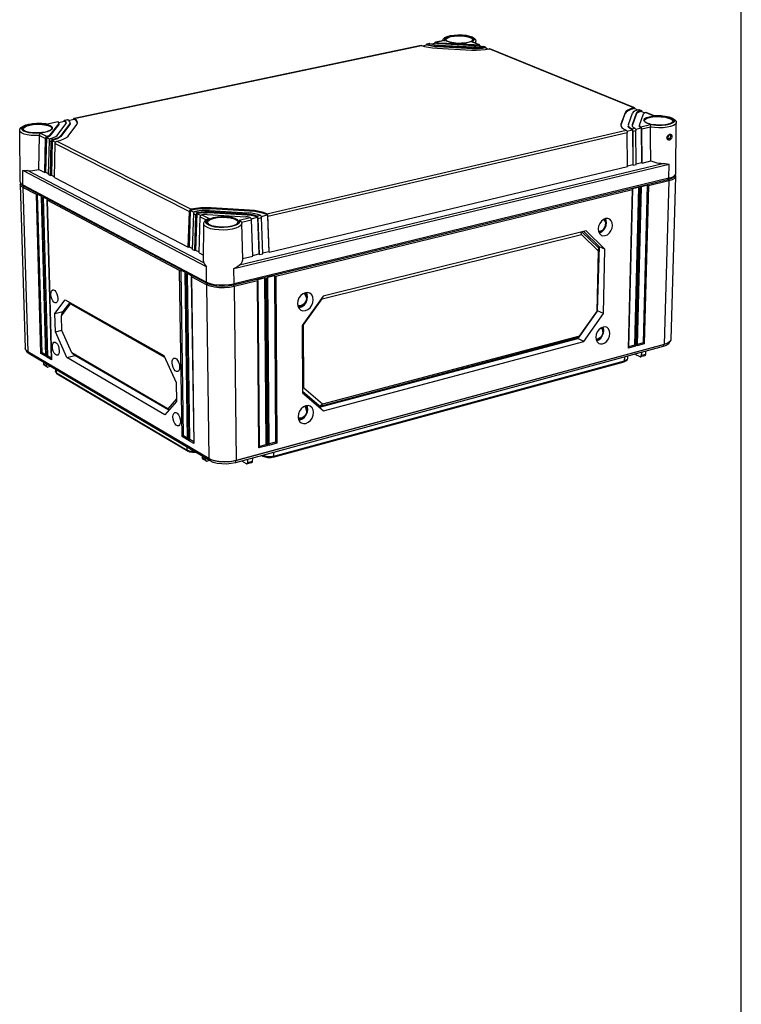
# Model space of a CAD drawing. Units: millimetres. Extents: x 12 to 202, y 7 to 290.
# Drawn here: x 134 to 202, y 148 to 240 of the extents above; entities that cross this region are included whole.
import ezdxf

# ---------------------------------------------------------------- set-up
doc = ezdxf.new("R2010")
doc.units = ezdxf.units.MM
doc.header["$LTSCALE"] = 19.36
doc.layers.get('0').update_dxf_attribs({"linetype": 'CONTINUOUS'})
doc.layers.add('EDGEFEAT', color=7, linetype='CONTINUOUS')

msp = doc.modelspace()

# ---------------------------------------------------------------- linework, layer by layer
at = {"color": 7, "linetype": 'CONTINUOUS'}
for p, q in [((202, 7), (202, 290)), ((139.095, 231.166), (171.837, 238.063)), ((171.934, 238.031), (172.328, 238.114)), ((172.745, 238.202), (173.13, 238.283)), ((173.31, 237.796), (176.555, 237.626)), ((173.411, 237.991), (173.411, 237.912)), ((176.652, 237.822), (173.411, 237.991)), ((176.651, 237.742), (173.411, 237.912)), ((173.462, 238.088), (176.7, 237.919)), ((173.563, 238.282), (173.563, 238.203)), ((176.796, 238.113), (173.563, 238.282)), ((176.795, 238.034), (173.563, 238.203)), ((176.652, 237.822), (176.651, 237.742)), ((176.796, 238.113), (176.795, 238.034)), ((176.971, 238.258), (176.97, 238.474)), ((177.287, 238.067), (177.136, 238.043)), ((177.287, 238.067), (177.546, 237.961)), ((177.883, 237.824), (178.147, 237.717)), ((191.931, 232.109), (192.248, 231.98)), ((191.031, 231.617), (190.648, 230.546)), ((191.033, 231.7), (190.65, 230.629)), ((191.033, 231.7), (191.031, 231.617)), ((191.352, 230.59), (191.729, 231.662)), ((192.075, 231.56), (191.702, 230.491)), ((192.077, 231.643), (191.703, 230.571)), ((192.077, 231.643), (192.075, 231.56)), ((192.405, 230.532), (192.773, 231.605)), ((192.588, 231.842), (192.914, 231.71)), ((137.632, 230.704), (136.79, 229.616)), ((137.634, 230.62), (136.792, 229.532)), ((137.48, 229.577), (138.317, 230.665)), ((137.632, 230.704), (137.634, 230.62)), ((137.654, 230.676), (137.634, 230.62)), ((137.643, 230.805), (138.156, 230.913)), ((137.654, 230.676), (137.654, 230.705)), ((138.659, 230.646), (137.826, 229.557)), ((138.662, 230.563), (137.828, 229.473)), ((138.303, 230.811), (138.156, 230.913)), ((138.341, 230.731), (138.303, 230.811)), ((138.517, 229.518), (139.345, 230.608)), ((138.554, 230.997), (139.057, 231.103)), ((138.659, 230.646), (138.662, 230.563)), ((139.408, 230.746), (139.387, 230.827)), ((190.65, 230.629), (190.648, 230.546)), ((192.04, 230.162), (192.556, 230.282)), ((192.399, 230.427), (192.401, 230.511)), ((192.556, 230.282), (192.583, 227.021)), ((195.815, 225.959), (195.867, 230.777)), ((134.009, 225.202), (133.955, 230.044)), ((136.468, 229.386), (136.402, 226.118)), ((136.468, 229.386), (136.791, 229.222)), ((136.79, 229.616), (136.792, 229.532)), ((137.826, 229.557), (137.828, 229.473)), ((157.259, 222.189), (191.13, 230.066)), ((157.366, 221.97), (191.235, 229.861)), ((191.211, 229.969), (191.729, 230.09)), ((191.729, 230.09), (191.759, 226.824)), ((195.043, 229.342), (195.052, 229.347)), ((195.052, 229.347), (195.099, 229.399)), ((195.099, 229.399), (195.131, 229.467)), ((137.018, 229.107), (136.951, 225.833)), ((137.018, 229.107), (137.343, 228.942)), ((154.163, 217.016), (195.194, 226.869)), ((154.668, 217.363), (194.61, 226.94)), ((157.494, 218.577), (191.266, 226.643)), ((191.265, 226.706), (191.759, 226.824)), ((191.759, 226.824), (191.817, 226.775)), ((191.817, 226.775), (192.092, 226.841)), ((192.092, 226.904), (192.583, 227.021)), ((192.583, 227.021), (192.642, 226.972)), ((192.642, 226.972), (193.479, 227.172)), ((135.765, 226.366), (136.321, 226.077)), ((136.321, 226.077), (136.402, 226.118)), ((136.402, 226.118), (136.688, 225.969)), ((136.687, 225.887), (136.87, 225.791)), ((136.87, 225.791), (136.951, 225.833)), ((136.951, 225.833), (137.239, 225.683)), ((137.237, 225.6), (149.852, 219.044)), ((195.807, 225.708), (195.355, 210.332)), ((195.702, 225.762), (195.806, 225.905)), ((195.756, 225.837), (195.784, 225.807)), ((195.784, 225.807), (195.807, 225.708)), ((195.806, 225.905), (195.814, 225.959)), ((134.009, 225.202), (134.074, 225.05)), ((134.016, 224.949), (134.063, 225.076)), ((134.016, 224.949), (134.474, 209.497)), ((134.081, 224.801), (134.016, 224.949)), ((134.074, 225.05), (134.255, 224.916)), ((134.262, 224.666), (134.081, 224.801)), ((134.186, 224.914), (134.16, 224.986)), ((134.374, 224.763), (134.186, 224.914)), ((134.255, 224.916), (151.582, 215.757)), ((134.374, 224.763), (134.262, 224.666)), ((134.262, 224.666), (134.717, 209.186)), ((134.372, 224.854), (134.374, 224.763)), ((151.703, 215.598), (134.374, 224.763)), ((195.083, 225.393), (154.117, 215.447)), ((195.171, 225.535), (154.193, 215.594)), ((195.164, 225.286), (194.72, 209.868)), ((195.086, 225.514), (195.083, 225.393)), ((195.421, 225.509), (195.083, 225.393)), ((195.083, 225.393), (195.164, 225.286)), ((195.478, 225.388), (195.164, 225.286)), ((150.046, 222.51), (149.936, 219.089)), ((150.046, 222.51), (150.408, 222.326)), ((150.657, 222.201), (150.545, 218.773)), ((150.657, 222.201), (151.022, 222.016)), ((151.631, 222.124), (155.265, 221.907)), ((151.785, 222.372), (151.786, 222.284)), ((155.414, 222.156), (151.785, 222.372)), ((155.414, 222.068), (151.786, 222.284)), ((151.862, 222.496), (155.488, 222.281)), ((152.016, 222.744), (152.017, 222.656)), ((155.635, 222.529), (152.016, 222.744)), ((155.636, 222.441), (152.017, 222.656)), ((155.414, 222.156), (155.414, 222.068)), ((155.635, 222.529), (155.636, 222.441)), ((155.777, 221.721), (156.371, 221.859)), ((156.371, 221.859), (156.504, 218.408)), ((156.716, 221.94), (157.307, 222.077)), ((157.307, 222.077), (157.438, 218.631)), ((151.286, 217.735), (151.305, 221.245)), ((154.986, 217.914), (154.89, 221.285)), ((189.189, 221.613), (189.127, 221.705)), ((187.366, 220.577), (162.583, 214.428)), ((188.627, 219.073), (187.14, 220.52)), ((189.143, 218.851), (187.366, 220.577)), ((188.528, 220.597), (188.611, 220.565)), ((149.852, 219.044), (149.936, 219.089)), ((149.936, 219.089), (150.261, 218.92)), ((188.454, 213.036), (188.627, 219.073)), ((188.531, 218.957), (188.627, 219.073)), ((189.143, 218.851), (188.627, 219.073)), ((150.258, 218.833), (150.462, 218.728)), ((150.462, 218.728), (150.545, 218.773)), ((150.545, 218.773), (150.872, 218.603)), ((150.869, 218.516), (151.289, 218.298)), ((154.98, 217.977), (155.936, 218.205)), ((155.933, 218.271), (156.504, 218.408)), ((156.504, 218.408), (156.56, 218.354)), ((156.56, 218.354), (156.872, 218.429)), ((156.869, 218.495), (157.438, 218.631)), ((157.438, 218.631), (157.494, 218.577)), ((189.003, 212.779), (189.143, 218.851)), ((151.703, 215.598), (151.586, 215.493)), ((151.586, 215.493), (151.797, 199.109)), ((151.701, 215.709), (151.703, 215.598)), ((152.069, 215.459), (151.703, 215.598)), ((152.542, 215.369), (152.069, 215.459)), ((154.115, 215.58), (154.117, 215.447)), ((154.117, 215.447), (154.195, 215.329)), ((154.195, 215.329), (154.366, 198.93)), ((162.583, 214.428), (160.584, 211.654)), ((137.273, 212.792), (138.255, 214.066)), ((138.672, 213.832), (138.013, 212.97)), ((138.255, 214.066), (147.558, 208.832)), ((160.237, 213.554), (160.17, 213.6)), ((137.273, 212.792), (138.013, 212.97)), ((137.319, 211.07), (137.273, 212.792)), ((138.013, 212.97), (138.016, 212.876)), ((138.033, 212.898), (138.013, 212.97)), ((186.591, 210.429), (188.454, 213.036)), ((187.143, 210.15), (189.003, 212.779)), ((188.422, 213.04), (188.454, 213.036)), ((189.003, 212.779), (188.454, 213.036)), ((160.584, 211.654), (160.61, 205.312)), ((137.319, 211.07), (137.916, 211.216)), ((138.396, 208.628), (137.319, 211.07)), ((189.57, 210.651), (189.608, 210.903)), ((194.636, 209.837), (154.29, 198.901)), ((194.72, 209.868), (154.366, 198.93)), ((162.223, 203.945), (186.591, 210.429)), ((162.608, 203.603), (187.143, 210.15)), ((186.583, 210.504), (186.591, 210.429)), ((187.143, 210.15), (186.591, 210.429)), ((188.406, 210.385), (188.295, 210.404)), ((194.636, 209.837), (194.631, 209.666)), ((194.917, 209.769), (194.631, 209.666)), ((194.785, 209.884), (194.636, 209.837)), ((194.881, 209.918), (194.72, 209.868)), ((195.03, 209.98), (194.881, 209.918)), ((195.115, 209.898), (194.917, 209.769)), ((195.243, 210.119), (195.03, 209.98)), ((134.538, 209.334), (134.474, 209.497)), ((134.717, 209.186), (134.538, 209.334)), ((134.671, 209.109), (134.611, 209.26)), ((134.836, 208.972), (134.671, 209.109)), ((151.797, 199.109), (134.717, 209.186)), ((134.832, 209.118), (134.836, 208.972)), ((151.917, 198.885), (134.836, 208.972)), ((137.662, 209.494), (137.687, 209.283)), ((139.148, 208.853), (139.163, 208.818)), ((139.158, 208.847), (139.163, 208.818)), ((194.631, 209.666), (154.292, 198.719)), ((138.396, 208.628), (139.163, 208.818)), ((147.653, 203.225), (138.396, 208.628)), ((148.03, 203.665), (139.163, 208.818)), ((147.558, 208.832), (148.706, 206.276)), ((191.27, 208.754), (191.26, 208.526)), ((137.319, 207.505), (137.328, 207.324)), ((148.706, 206.276), (148.735, 204.488)), ((162.189, 204.074), (160.61, 205.428)), ((160.61, 205.312), (162.608, 203.603)), ((148.735, 204.488), (147.653, 203.225)), ((162.189, 204.074), (162.144, 204)), ((162.259, 204.035), (162.189, 204.074)), ((160.26, 202.937), (160.215, 202.967)), ((152.111, 198.969), (151.797, 199.109)), ((151.915, 199.057), (151.917, 198.885)), ((152.209, 198.755), (151.917, 198.885)), ((154.29, 198.901), (154.292, 198.719))]:
    msp.add_line(p, q, dxfattribs=at)
for points in [[(173.411, 237.912), (173.096, 237.938), (172.803, 237.981), (172.544, 238.041), (172.328, 238.114)], [(173.563, 238.203), (173.397, 238.218), (173.249, 238.246), (173.13, 238.283)], [(177.883, 237.824), (177.605, 237.777), (177.299, 237.746), (176.977, 237.735), (176.651, 237.742)], [(177.136, 238.043), (176.968, 238.032), (176.795, 238.034)], [(191.931, 232.109), (191.589, 232.012), (191.319, 231.895), (191.13, 231.762), (191.031, 231.617)], [(192.588, 231.842), (192.336, 231.765), (192.161, 231.669), (192.075, 231.56)], [(138.712, 230.699), (138.71, 230.671), (138.662, 230.563)], [(139.387, 230.827), (139.267, 230.971), (139.057, 231.103)], [(191.729, 230.09), (191.539, 230.185), (191.41, 230.289), (191.346, 230.398), (191.34, 230.451)], [(192.556, 230.282), (192.46, 230.334), (192.407, 230.391), (192.399, 230.427)], [(136.792, 229.532), (136.724, 229.475), (136.613, 229.426), (136.468, 229.386)], [(137.533, 229.267), (137.299, 229.179), (137.018, 229.107)], [(137.828, 229.473), (137.712, 229.366), (137.533, 229.267)], [(195.131, 229.467), (195.144, 229.54), (195.14, 229.58)], [(195.171, 225.535), (195.485, 225.636), (195.702, 225.762)], [(195.659, 225.737), (195.625, 225.656), (195.421, 225.509)], [(195.807, 225.708), (195.799, 225.657), (195.695, 225.514), (195.478, 225.388)], [(152.017, 222.656), (151.507, 222.669), (150.996, 222.648), (150.502, 222.595), (150.046, 222.51)], [(151.786, 222.284), (151.396, 222.29), (151.011, 222.261), (150.657, 222.201)], [(156.371, 221.859), (156.112, 221.957), (155.786, 222.028), (155.414, 222.068)], [(157.307, 222.077), (156.98, 222.209), (156.581, 222.316), (156.128, 222.394), (155.636, 222.441)], [(189.518, 221.717), (189.406, 221.748), (189.199, 221.736), (188.991, 221.645), (188.801, 221.484), (188.648, 221.269), (188.547, 221.021), (188.509, 220.764)], [(188.569, 220.45), (188.739, 220.494), (188.914, 220.607), (189.064, 220.773), (189.175, 220.978), (189.235, 221.2), (189.241, 221.419), (189.189, 221.613)], [(188.597, 220.39), (188.671, 220.402), (188.863, 220.502), (189.034, 220.662), (189.171, 220.867), (189.26, 221.098), (189.294, 221.337)], [(188.611, 220.565), (188.764, 220.577), (188.917, 220.652), (189.051, 220.78), (189.153, 220.948), (189.209, 221.136), (189.213, 221.322), (189.165, 221.484)], [(188.818, 220.157), (188.956, 220.115), (189.162, 220.128), (189.37, 220.219), (189.559, 220.379), (189.712, 220.594), (189.812, 220.841), (189.851, 221.098)], [(189.165, 221.484), (189.07, 221.603), (188.988, 221.643)], [(189.294, 221.337), (189.271, 221.561), (189.198, 221.735)], [(189.851, 221.098), (189.824, 221.338), (189.734, 221.538), (189.59, 221.679), (189.518, 221.717)], [(188.509, 220.764), (188.536, 220.524), (188.627, 220.324), (188.771, 220.183), (188.818, 220.157)], [(151.582, 215.757), (151.902, 215.629), (152.309, 215.536), (152.774, 215.484), (153.266, 215.476), (153.75, 215.514), (154.193, 215.594)], [(152.312, 215.271), (151.906, 215.365), (151.586, 215.493)], [(154.117, 215.447), (153.62, 215.362), (153.077, 215.335), (152.542, 215.369)], [(136.904, 214.583), (136.918, 214.773), (136.97, 214.919), (137.052, 215.001), (137.087, 215.013)], [(137.379, 213.788), (137.301, 213.789), (137.189, 213.852), (137.08, 213.983), (136.991, 214.162), (136.929, 214.371), (136.904, 214.583)], [(137.087, 215.013), (137.158, 215.011), (137.27, 214.948), (137.379, 214.817), (137.469, 214.639), (137.531, 214.428), (137.556, 214.216)], [(154.195, 215.329), (153.752, 215.249), (153.269, 215.211), (152.777, 215.219), (152.312, 215.271)], [(161.292, 214.714), (161.12, 214.764), (160.891, 214.748), (160.661, 214.65), (160.455, 214.48), (160.291, 214.253), (160.187, 213.992), (160.152, 213.724)], [(161, 214.243), (160.969, 214.433), (160.879, 214.585), (160.743, 214.68), (160.735, 214.682)], [(161.044, 214.328), (161.004, 214.57), (160.899, 214.749)], [(161.102, 214.356), (161.065, 214.602), (160.987, 214.755)], [(161.634, 214.092), (161.597, 214.342), (161.491, 214.55), (161.327, 214.695), (161.292, 214.714)], [(137.556, 214.216), (137.541, 214.026), (137.489, 213.88), (137.406, 213.798), (137.379, 213.788)], [(160.152, 213.724), (160.189, 213.473), (160.296, 213.265), (160.466, 213.118)], [(161.044, 214.328), (161.006, 214.066), (160.894, 213.817), (160.722, 213.61), (160.51, 213.47), (160.284, 213.414), (160.214, 213.425)], [(161, 214.243), (160.97, 214.038), (160.882, 213.843), (160.747, 213.68), (160.581, 213.57), (160.404, 213.526), (160.237, 213.554)], [(160.255, 213.345), (160.379, 213.354), (160.603, 213.45), (160.805, 213.617), (160.965, 213.839), (161.067, 214.094), (161.102, 214.356)], [(160.466, 213.118), (160.668, 213.053), (160.897, 213.069), (161.126, 213.167), (161.332, 213.338), (161.495, 213.564), (161.599, 213.824), (161.634, 214.092)], [(189.299, 211.495), (189.167, 211.531), (188.962, 211.516), (188.755, 211.422), (188.567, 211.261), (188.416, 211.047), (188.316, 210.801), (188.278, 210.548)], [(188.981, 211.143), (188.941, 210.897), (188.835, 210.663), (188.676, 210.467), (188.484, 210.334), (188.316, 210.289)], [(188.346, 210.224), (188.361, 210.225), (188.563, 210.317), (188.747, 210.475), (188.895, 210.684), (188.993, 210.924), (189.03, 211.171)], [(188.955, 211.062), (188.923, 210.869), (188.84, 210.685), (188.716, 210.532), (188.565, 210.427), (188.406, 210.385)], [(188.955, 211.062), (188.932, 211.24), (188.856, 211.382), (188.785, 211.435)], [(188.981, 211.143), (188.952, 211.37), (188.891, 211.484)], [(189.03, 211.171), (189.004, 211.401), (188.953, 211.511)], [(189.608, 210.903), (189.582, 211.138), (189.492, 211.333), (189.35, 211.468), (189.299, 211.495)], [(137.037, 209.662), (137.051, 209.85), (137.103, 209.993), (137.185, 210.073), (137.215, 210.083)], [(137.215, 210.083), (137.29, 210.081), (137.402, 210.016), (137.511, 209.883), (137.6, 209.704), (137.662, 209.494)], [(188.278, 210.548), (188.305, 210.313), (188.395, 210.118), (188.538, 209.983), (188.564, 209.969)], [(188.564, 209.969), (188.721, 209.921), (188.926, 209.938), (189.132, 210.031), (189.32, 210.193)], [(189.32, 210.193), (189.471, 210.406), (189.57, 210.651)], [(195.218, 210.095), (195.211, 210.044), (195.115, 209.898)], [(195.355, 210.332), (195.347, 210.276), (195.243, 210.119)], [(137.514, 208.864), (137.433, 208.865), (137.321, 208.93), (137.212, 209.063), (137.123, 209.242), (137.062, 209.451), (137.037, 209.662)], [(137.687, 209.283), (137.672, 209.095), (137.62, 208.952), (137.538, 208.873), (137.514, 208.864)], [(148.325, 208.146), (148.343, 208.342), (148.402, 208.492), (148.493, 208.575), (148.523, 208.584)], [(148.845, 207.309), (148.75, 207.309), (148.628, 207.378), (148.51, 207.518), (148.414, 207.706), (148.349, 207.925), (148.325, 208.146)], [(148.523, 208.584), (148.609, 208.582), (148.731, 208.513), (148.85, 208.374), (148.946, 208.186)], [(148.946, 208.186), (149.011, 207.966), (149.036, 207.745)], [(149.036, 207.745), (149.018, 207.548), (148.958, 207.398), (148.867, 207.316), (148.845, 207.309)], [(148.407, 203.036), (148.425, 203.231), (148.484, 203.378), (148.575, 203.458), (148.599, 203.465)], [(148.599, 203.465), (148.691, 203.463), (148.812, 203.392), (148.931, 203.251), (149.026, 203.062), (149.091, 202.843), (149.116, 202.623)], [(161.354, 204.044), (161.16, 204.101), (160.933, 204.081), (160.706, 203.98), (160.501, 203.809), (160.339, 203.583), (160.236, 203.326), (160.201, 203.061)], [(161.059, 203.718), (161.021, 203.461), (160.91, 203.215), (160.74, 203.008), (160.53, 202.867), (160.307, 202.807), (160.238, 202.817)], [(161.015, 203.628), (160.986, 203.427), (160.899, 203.233), (160.765, 203.072), (160.601, 202.961), (160.425, 202.914), (160.26, 202.937)], [(160.278, 202.741), (160.4, 202.752), (160.622, 202.85), (160.822, 203.018), (160.98, 203.239), (161.081, 203.49), (161.116, 203.748)], [(160.49, 202.486), (160.712, 202.415), (160.939, 202.435), (161.166, 202.536), (161.37, 202.708), (161.531, 202.933), (161.635, 203.19), (161.67, 203.453)], [(161.015, 203.628), (160.984, 203.814), (160.896, 203.96), (160.802, 204.023)], [(161.059, 203.718), (161.019, 203.954), (160.942, 204.082)], [(161.116, 203.748), (161.079, 203.988), (161.027, 204.089)], [(161.67, 203.453), (161.633, 203.698), (161.528, 203.899), (161.354, 204.044)], [(148.93, 202.196), (148.831, 202.198), (148.71, 202.269), (148.592, 202.41), (148.496, 202.598), (148.432, 202.817), (148.407, 203.036)], [(149.116, 202.623), (149.098, 202.429), (149.039, 202.281), (148.947, 202.202), (148.93, 202.196)], [(160.201, 203.061), (160.238, 202.817), (160.344, 202.615), (160.49, 202.486)], [(154.366, 198.93), (153.93, 198.842), (153.454, 198.8), (152.971, 198.809), (152.513, 198.866), (152.111, 198.969)], [(154.29, 198.901), (153.801, 198.808), (153.267, 198.779), (152.741, 198.816), (152.275, 198.915), (152.205, 198.937)], [(154.292, 198.719), (153.889, 198.637), (153.449, 198.599), (153.002, 198.607), (152.579, 198.66), (152.209, 198.755)]]:
    msp.add_lwpolyline(points, dxfattribs=at)
at = {"layer": 'EDGEFEAT', "color": 7, "linetype": 'CONTINUOUS'}
for p, q in [((173.837, 238.502), (173.886, 238.658)), ((174.148, 238.602), (174.148, 238.603)), ((174.148, 238.603), (174.179, 238.537)), ((174.179, 238.537), (174.276, 238.463)), ((176.371, 238.946), (176.623, 238.86)), ((176.623, 238.86), (176.808, 238.755)), ((176.66, 238.584), (176.66, 238.581)), ((171.801, 238.066), (139.093, 231.177)), ((171.821, 238.067), (171.837, 238.063)), ((171.837, 238.063), (172.135, 237.967)), ((172.301, 238.155), (172.282, 238.116)), ((172.328, 238.177), (172.301, 238.155)), ((172.337, 238.179), (172.328, 238.177)), ((172.328, 238.177), (172.328, 238.114)), ((172.605, 238.236), (172.371, 238.187)), ((172.641, 238.232), (172.373, 238.176)), ((172.373, 238.176), (172.585, 238.109)), ((172.585, 238.109), (172.835, 238.055)), ((172.625, 238.236), (172.641, 238.232)), ((172.641, 238.232), (172.873, 238.165)), ((172.873, 238.165), (173.152, 238.116)), ((173.103, 238.324), (173.084, 238.285)), ((173.131, 238.346), (173.103, 238.324)), ((173.131, 238.346), (173.13, 238.283)), ((173.14, 238.348), (173.131, 238.346)), ((173.152, 238.116), (173.462, 238.088)), ((173.994, 238.528), (173.176, 238.356)), ((174.062, 238.531), (173.178, 238.345)), ((173.178, 238.345), (173.289, 238.316)), ((173.994, 238.528), (174.062, 238.531)), ((174.275, 238.455), (174.205, 238.497)), ((174.353, 238.42), (174.275, 238.455)), ((174.276, 238.463), (174.371, 238.418)), ((174.445, 238.386), (174.353, 238.42)), ((174.371, 238.418), (174.515, 238.369)), ((174.562, 238.352), (174.445, 238.386)), ((176.21, 238.33), (175.922, 238.282)), ((176.728, 238.493), (176.57, 238.401)), ((177.226, 238.134), (176.57, 238.401)), ((177.289, 238.129), (176.662, 238.384)), ((177.248, 238.136), (177.226, 238.134)), ((177.288, 238.129), (177.287, 238.067)), ((177.289, 238.129), (177.288, 238.129)), ((177.325, 238.104), (177.289, 238.129)), ((177.556, 237.85), (177.824, 237.891)), ((177.824, 237.891), (177.625, 237.972)), ((177.685, 237.968), (177.687, 237.967)), ((177.886, 237.886), (177.687, 237.967)), ((177.845, 237.893), (177.824, 237.891)), ((177.884, 237.887), (177.883, 237.824)), ((177.886, 237.886), (177.884, 237.887)), ((177.921, 237.861), (177.886, 237.886)), ((191.873, 232.178), (178.223, 237.729)), ((178.283, 237.725), (178.284, 237.724)), ((191.88, 232.196), (178.284, 237.724)), ((191.893, 232.181), (191.873, 232.178)), ((191.932, 232.175), (191.931, 232.109)), ((191.934, 232.174), (191.932, 232.175)), ((191.97, 232.149), (191.934, 232.174)), ((139.064, 231.171), (139.056, 231.169)), ((139.056, 231.169), (139.057, 231.103)), ((139.284, 231.038), (139.095, 231.166)), ((192.53, 231.91), (192.309, 231.836)), ((192.53, 231.91), (192.311, 232)), ((192.37, 231.997), (192.371, 231.996)), ((192.538, 231.929), (192.371, 231.996)), ((192.55, 231.914), (192.53, 231.91)), ((192.589, 231.907), (192.588, 231.842)), ((192.591, 231.907), (192.589, 231.907)), ((192.627, 231.882), (192.591, 231.907)), ((192.971, 231.731), (192.875, 231.695)), ((193.702, 231.434), (192.971, 231.731)), ((193.029, 231.729), (193.03, 231.728)), ((193.73, 231.444), (193.03, 231.728)), ((193.593, 231.388), (193.91, 231.415)), ((193.721, 231.445), (193.702, 231.434)), ((195.191, 231.324), (195.496, 231.214)), ((135.234, 230.707), (135.633, 230.732)), ((136.397, 230.687), (136.592, 230.651)), ((136.49, 230.618), (136.632, 230.582)), ((137.588, 230.849), (136.587, 230.638)), ((136.587, 230.638), (136.592, 230.651)), ((137.559, 230.854), (136.592, 230.651)), ((136.981, 230.233), (136.981, 230.233)), ((137.576, 230.854), (137.588, 230.849)), ((137.637, 230.803), (137.588, 230.849)), ((137.652, 230.759), (137.637, 230.803)), ((138.162, 230.981), (138.154, 230.979)), ((138.154, 230.979), (138.156, 230.913)), ((138.463, 231.045), (138.19, 230.987)), ((138.494, 231.039), (138.193, 230.976)), ((138.315, 230.879), (138.193, 230.976)), ((138.357, 230.775), (138.315, 230.879)), ((138.317, 230.665), (138.357, 230.775)), ((138.481, 231.045), (138.494, 231.039)), ((138.623, 230.949), (138.494, 231.039)), ((139.345, 230.608), (139.412, 230.753)), ((139.412, 230.753), (139.415, 230.798)), ((190.65, 230.629), (190.635, 230.549)), ((190.635, 230.549), (190.643, 230.483)), ((191.352, 230.59), (191.342, 230.534)), ((191.683, 230.194), (191.959, 230.259)), ((191.703, 230.571), (191.695, 230.526)), ((191.695, 230.526), (191.708, 230.463)), ((191.708, 230.463), (191.795, 230.357)), ((191.795, 230.357), (191.959, 230.259)), ((192.006, 230.22), (192.037, 230.172)), ((192.405, 230.532), (192.401, 230.511)), ((192.401, 230.511), (192.406, 230.483)), ((192.512, 230.387), (193.422, 230.599)), ((192.557, 230.348), (192.556, 230.282)), ((192.615, 230.182), (193.436, 230.373)), ((192.642, 226.972), (192.615, 230.182)), ((192.859, 230.963), (192.859, 230.966)), ((193.029, 230.781), (193.136, 230.73)), ((193.222, 230.693), (193.118, 230.732)), ((193.137, 230.73), (193.316, 230.669)), ((195.539, 230.901), (195.539, 230.896)), ((195.867, 230.777), (195.867, 230.774)), ((134.538, 229.9), (134.315, 229.991)), ((134.372, 230.042), (134.452, 229.994)), ((134.514, 229.959), (134.427, 229.997)), ((134.453, 229.994), (134.602, 229.933)), ((134.626, 229.92), (134.514, 229.959)), ((135.569, 229.811), (135.937, 229.829)), ((135.765, 226.366), (135.839, 229.569)), ((135.839, 229.569), (136.386, 229.292)), ((135.926, 229.792), (136.532, 229.486)), ((136.321, 226.077), (136.386, 229.292)), ((136.466, 229.452), (136.468, 229.386)), ((136.791, 229.222), (136.833, 229.266)), ((136.877, 229.292), (136.9, 229.299)), ((136.9, 229.299), (137.084, 229.206)), ((191.178, 230.027), (191.208, 229.979)), ((191.208, 229.979), (191.228, 229.921)), ((191.228, 229.921), (191.235, 229.861)), ((191.266, 226.643), (191.235, 229.861)), ((191.731, 230.156), (191.729, 230.09)), ((191.788, 229.989), (192.064, 230.054)), ((191.817, 226.775), (191.788, 229.989)), ((192.037, 230.172), (192.057, 230.114)), ((192.057, 230.114), (192.064, 230.054)), ((192.092, 226.841), (192.064, 230.054)), ((195.076, 229.513), (195.044, 229.442)), ((195.127, 229.572), (195.076, 229.513)), ((195.109, 229.253), (195.108, 229.253)), ((195.185, 229.608), (195.127, 229.572)), ((195.206, 229.615), (195.185, 229.608)), ((195.197, 229.664), (195.242, 229.679)), ((195.235, 229.617), (195.206, 229.615)), ((195.25, 229.614), (195.235, 229.617)), ((195.248, 229.614), (195.25, 229.614)), ((136.687, 225.887), (136.753, 229.106)), ((136.753, 229.106), (136.936, 229.013)), ((136.87, 225.791), (136.936, 229.013)), ((137.017, 229.173), (137.018, 229.107)), ((137.237, 225.6), (137.305, 228.826)), ((137.305, 228.826), (149.96, 222.411)), ((137.343, 228.942), (137.385, 228.987)), ((137.43, 229.012), (137.453, 229.02)), ((137.453, 229.02), (150.116, 222.614)), ((195.171, 225.535), (195.194, 226.869)), ((134.255, 224.916), (134.237, 226.254)), ((151.586, 217.175), (134.237, 226.254)), ((151.319, 217.57), (134.68, 226.262)), ((135.529, 223.995), (134.262, 224.666)), ((192.305, 224.676), (191.755, 224.543)), ((192.305, 224.676), (191.917, 209.791)), ((192.428, 224.621), (192.037, 209.702)), ((192.173, 209.739), (192.566, 224.655)), ((192.207, 209.824), (192.599, 224.695)), ((192.566, 224.655), (192.428, 224.621)), ((193.129, 224.876), (192.58, 224.743)), ((192.599, 224.703), (192.58, 224.743)), ((192.599, 224.694), (192.599, 224.703)), ((193.129, 224.876), (192.73, 210.01)), ((193.252, 224.821), (192.85, 209.921)), ((195.164, 225.286), (193.252, 224.821)), ((135.951, 209.016), (135.529, 223.995)), ((136.069, 209.089), (135.65, 224.036)), ((135.65, 224.036), (136.014, 223.843)), ((135.972, 223.776), (136.388, 208.808)), ((135.972, 223.775), (135.985, 223.754)), ((135.985, 223.754), (136.401, 208.752)), ((136.076, 223.706), (135.985, 223.754)), ((136.491, 208.699), (136.076, 223.706)), ((136.609, 208.772), (136.197, 223.747)), ((136.197, 223.747), (136.563, 223.553)), ((191.74, 224.454), (158.101, 216.279)), ((191.358, 209.519), (191.74, 224.454)), ((191.393, 209.604), (191.774, 224.494)), ((191.773, 224.503), (191.755, 224.543)), ((191.774, 224.493), (191.773, 224.503)), ((136.521, 223.485), (136.929, 208.49)), ((136.521, 223.485), (136.534, 223.463)), ((136.534, 223.463), (136.943, 208.433)), ((149.038, 216.842), (136.534, 223.463)), ((149.852, 219.044), (149.96, 222.411)), ((150.045, 222.58), (150.046, 222.51)), ((150.258, 218.833), (150.367, 222.205)), ((150.367, 222.205), (150.571, 222.102)), ((150.408, 222.326), (150.452, 222.373)), ((150.462, 218.728), (150.571, 222.102)), ((150.498, 222.4), (150.523, 222.408)), ((150.523, 222.408), (150.728, 222.304)), ((150.656, 222.27), (150.657, 222.201)), ((150.869, 218.516), (150.98, 221.894)), ((150.98, 221.894), (151.529, 221.616)), ((151.022, 222.016), (151.065, 222.063)), ((151.112, 222.09), (151.138, 222.097)), ((151.138, 222.097), (151.819, 221.752)), ((156.321, 221.971), (156.634, 222.043)), ((156.37, 221.929), (156.371, 221.859)), ((156.634, 222.043), (156.404, 222.129)), ((156.683, 222.002), (156.712, 221.95)), ((156.712, 221.95), (156.733, 221.889)), ((156.733, 221.889), (156.742, 221.824)), ((157.307, 222.147), (157.307, 222.077)), ((157.494, 218.577), (157.366, 221.97)), ((151.592, 221.232), (151.5, 221.364)), ((151.78, 221.113), (151.592, 221.232)), ((151.618, 221.633), (151.819, 221.752)), ((151.657, 221.559), (151.771, 221.657)), ((151.659, 221.364), (151.682, 221.295)), ((151.682, 221.295), (151.774, 221.204)), ((151.764, 221.195), (151.693, 221.249)), ((151.845, 221.148), (151.764, 221.195)), ((151.774, 221.204), (151.871, 221.146)), ((152.05, 221.015), (151.78, 221.113)), ((151.943, 221.104), (151.845, 221.148)), ((151.871, 221.145), (152.035, 221.077)), ((153.951, 221.031), (153.611, 220.968)), ((154.534, 221.399), (154.534, 221.397)), ((154.653, 221.583), (155.693, 221.825)), ((154.845, 221.455), (154.87, 221.397)), ((154.865, 221.387), (155.803, 221.606)), ((154.87, 221.397), (154.89, 221.286)), ((155.744, 221.783), (155.774, 221.732)), ((155.774, 221.732), (155.794, 221.67)), ((155.794, 221.67), (155.803, 221.606)), ((155.936, 218.205), (155.803, 221.606)), ((156.429, 221.751), (156.742, 221.824)), ((156.56, 218.354), (156.429, 221.751)), ((156.872, 218.429), (156.742, 221.824)), ((162.484, 214.157), (186.934, 220.234)), ((186.934, 220.234), (186.887, 220.458)), ((186.934, 220.234), (188.508, 218.709)), ((186.966, 220.477), (188.554, 218.939)), ((188.508, 218.709), (188.379, 212.99)), ((188.554, 218.939), (188.42, 213.02)), ((188.508, 218.709), (188.554, 218.939)), ((149.279, 201.183), (149.038, 216.842)), ((149.405, 201.259), (149.167, 216.884)), ((149.167, 216.884), (149.571, 216.67)), ((149.529, 216.574), (149.762, 200.953)), ((149.544, 216.574), (149.777, 200.89)), ((149.645, 216.52), (149.544, 216.574)), ((149.877, 200.831), (149.645, 216.52)), ((150.003, 200.907), (149.774, 216.563)), ((149.774, 216.563), (150.18, 216.348)), ((151.582, 215.757), (151.586, 217.175)), ((154.193, 215.594), (154.163, 217.016)), ((157.971, 216.337), (157.349, 216.186)), ((157.971, 216.337), (158.077, 200.661)), ((158.101, 216.279), (158.206, 200.567)), ((150.138, 216.251), (150.362, 200.601)), ((150.153, 216.251), (150.378, 200.537)), ((151.586, 215.493), (150.153, 216.251)), ((156.389, 215.862), (154.195, 215.329)), ((156.52, 200.111), (156.389, 215.862)), ((157.038, 216.111), (156.415, 215.959)), ((156.431, 215.913), (156.415, 215.959)), ((156.56, 200.212), (156.431, 215.863)), ((157.038, 216.111), (157.159, 200.413)), ((157.324, 216.09), (157.169, 216.052)), ((157.169, 216.052), (157.287, 200.319)), ((157.441, 200.36), (157.324, 216.09)), ((157.366, 216.14), (157.349, 216.186)), ((157.481, 200.461), (157.366, 216.09)), ((137.884, 212.583), (138.741, 213.689)), ((137.97, 212.817), (138.73, 213.799)), ((138.741, 213.689), (138.781, 213.771)), ((138.741, 213.689), (147.622, 208.688)), ((160.718, 211.706), (162.484, 214.157)), ((162.484, 214.157), (162.433, 214.22)), ((137.884, 212.583), (137.97, 212.817)), ((137.92, 211.201), (137.884, 212.583)), ((188.413, 213.01), (186.651, 210.522)), ((188.379, 212.99), (186.732, 210.665)), ((188.379, 212.99), (188.42, 213.02)), ((160.718, 211.706), (160.641, 211.732)), ((160.743, 205.741), (160.718, 211.706)), ((138.858, 209.076), (137.92, 211.201)), ((186.651, 210.522), (162.259, 204.035)), ((186.732, 210.665), (162.508, 204.229)), ((186.732, 210.665), (186.651, 210.522)), ((191.917, 209.791), (191.394, 209.649)), ((192.85, 209.921), (192.173, 209.739)), ((192.73, 210.01), (192.208, 209.869)), ((136.401, 208.752), (135.951, 209.016)), ((136.385, 208.904), (136.069, 209.089)), ((138.858, 209.076), (139.034, 208.919)), ((147.929, 203.807), (138.858, 209.076)), ((148.045, 203.683), (139.034, 208.919)), ((192.037, 209.702), (191.358, 209.519)), ((191.977, 208.946), (191.992, 208.934)), ((192.457, 208.71), (191.992, 208.934)), ((192.574, 209.108), (192.567, 208.815)), ((192.96, 208.922), (192.567, 208.815)), ((192.976, 209.217), (192.96, 208.922)), ((136.198, 208.167), (136.206, 208.019)), ((136.468, 207.865), (136.206, 208.019)), ((136.527, 207.755), (136.268, 207.909)), ((136.462, 208.011), (136.468, 207.865)), ((136.943, 208.433), (136.491, 208.699)), ((136.927, 208.586), (136.609, 208.772)), ((157.866, 199.24), (190.951, 208.244)), ((157.908, 199.334), (190.999, 208.335)), ((190.951, 208.244), (190.999, 208.335)), ((191.109, 208.309), (190.951, 208.244)), ((190.999, 208.335), (191.012, 208.684)), ((191.174, 208.408), (190.999, 208.335)), ((191.167, 208.363), (191.109, 208.309)), ((191.239, 208.468), (191.167, 208.363)), ((191.239, 208.468), (191.174, 208.408)), ((192.506, 208.704), (192.533, 208.719)), ((192.895, 208.81), (192.507, 208.704)), ((136.828, 207.796), (136.62, 207.744)), ((137.349, 207.264), (137.422, 207.159)), ((137.429, 207.196), (137.349, 207.264)), ((137.429, 207.196), (137.418, 207.447)), ((137.493, 207.098), (137.422, 207.16)), ((137.493, 207.098), (137.429, 207.196)), ((137.429, 207.196), (149.761, 199.901)), ((137.493, 207.098), (149.827, 199.8)), ((160.743, 205.741), (160.609, 205.713)), ((162.259, 204.035), (160.61, 205.446)), ((162.508, 204.229), (160.743, 205.741)), ((148.731, 204.744), (147.929, 203.807)), ((162.508, 204.229), (162.259, 204.035)), ((147.929, 203.807), (148.063, 203.704)), ((149.777, 200.89), (149.279, 201.183)), ((149.761, 201.05), (149.405, 201.259)), ((150.378, 200.537), (149.877, 200.831)), ((150.361, 200.697), (150.003, 200.907)), ((158.206, 200.567), (157.441, 200.36)), ((158.077, 200.661), (157.481, 200.5)), ((149.761, 199.901), (149.753, 200.163)), ((149.961, 199.823), (149.761, 199.901)), ((149.827, 199.8), (149.761, 199.901)), ((157.287, 200.319), (156.52, 200.111)), ((157.159, 200.413), (156.56, 200.251)), ((157.908, 199.334), (157.909, 199.7)), ((151.167, 199.328), (151.173, 199.172)), ((151.466, 198.999), (151.173, 199.172)), ((151.525, 198.886), (151.235, 199.057)), ((151.463, 199.153), (151.466, 198.999)), ((151.836, 198.933), (151.621, 198.875)), ((154.894, 198.882), (154.909, 198.87)), ((155.345, 198.615), (154.909, 198.87)), ((155.834, 198.727), (155.391, 198.606)), ((155.439, 199.03), (155.443, 198.721)), ((155.891, 198.843), (155.443, 198.721)), ((155.896, 199.154), (155.891, 198.843)), ((156.788, 199.396), (156.947, 199.304)), ((156.864, 199.417), (156.883, 199.406)), ((157.087, 199.327), (156.883, 199.406)), ((156.947, 199.304), (156.883, 199.406)), ((157.866, 199.24), (157.908, 199.334)), ((155.391, 198.606), (155.416, 198.621))]:
    msp.add_line(p, q, dxfattribs=at)
for points in [[(173.886, 238.658), (174.039, 238.803), (174.268, 238.91), (174.568, 238.99), (174.925, 239.041), (175.312, 239.062), (175.698, 239.051), (176.058, 239.011), (176.371, 238.946)], [(174.062, 238.531), (174.004, 238.634), (174.034, 238.738), (174.151, 238.835), (174.347, 238.92), (174.608, 238.987), (174.919, 239.033), (175.261, 239.053), (175.612, 239.048), (175.949, 239.018), (176.253, 238.964), (176.504, 238.889), (176.686, 238.799), (176.787, 238.698)], [(174.205, 238.497), (174.148, 238.545), (174.11, 238.601), (174.1, 238.664), (174.13, 238.734), (174.215, 238.808), (174.371, 238.884), (174.604, 238.951), (174.891, 238.999), (175.192, 239.023), (175.472, 239.025), (175.716, 239.013), (175.925, 238.99), (176.1, 238.962), (176.244, 238.93), (176.36, 238.896), (176.453, 238.863)], [(174.148, 238.603), (174.149, 238.617), (174.178, 238.684), (174.26, 238.756), (174.41, 238.829), (174.634, 238.893), (174.91, 238.939), (175.2, 238.962), (175.47, 238.964), (175.704, 238.952), (175.905, 238.931), (176.073, 238.903), (176.211, 238.872), (176.323, 238.84), (176.412, 238.808)], [(176.412, 238.808), (176.487, 238.774), (176.555, 238.734), (176.611, 238.688), (176.649, 238.634), (176.66, 238.584)], [(176.453, 238.863), (176.53, 238.827), (176.601, 238.786), (176.659, 238.738), (176.699, 238.682), (176.71, 238.619), (176.681, 238.549), (176.598, 238.474)], [(176.485, 238.422), (176.614, 238.502), (176.66, 238.573), (176.66, 238.584)], [(176.787, 238.698), (176.802, 238.594), (176.728, 238.493)], [(176.808, 238.755), (176.93, 238.62), (176.97, 238.475)], [(171.801, 238.066), (171.806, 238.067), (171.821, 238.067)], [(172.135, 237.967), (172.489, 237.888), (172.885, 237.831), (173.31, 237.796)], [(172.373, 238.176), (172.357, 238.18), (172.342, 238.18), (172.337, 238.179)], [(172.605, 238.236), (172.61, 238.237), (172.625, 238.236)], [(172.835, 238.055), (173.114, 238.015), (173.411, 237.991)], [(173.178, 238.345), (173.161, 238.349), (173.145, 238.349), (173.14, 238.348)], [(173.289, 238.316), (173.42, 238.294), (173.563, 238.282)], [(174.515, 238.369), (174.773, 238.31), (175.074, 238.272), (175.397, 238.257), (175.722, 238.266), (176.024, 238.299), (176.284, 238.352), (176.485, 238.422)], [(175.922, 238.282), (175.619, 238.258), (175.337, 238.255), (175.091, 238.268), (174.881, 238.291), (174.706, 238.32), (174.562, 238.352)], [(176.598, 238.474), (176.442, 238.398), (176.21, 238.33)], [(176.555, 237.626), (176.993, 237.616), (177.428, 237.63), (177.843, 237.668), (178.223, 237.729)], [(176.662, 238.384), (176.638, 238.392), (176.57, 238.401)], [(176.652, 237.822), (176.959, 237.814), (177.264, 237.824), (177.556, 237.85)], [(176.7, 237.919), (177.023, 237.914), (177.338, 237.932), (177.625, 237.972)], [(176.796, 238.113), (176.945, 238.111), (177.091, 238.118), (177.226, 238.134)], [(176.97, 238.474), (176.969, 238.46), (176.913, 238.349), (176.852, 238.306)], [(177.288, 238.129), (177.269, 238.134), (177.248, 238.136)], [(177.354, 238.04), (177.35, 238.063), (177.325, 238.104)], [(177.625, 237.972), (177.646, 237.974), (177.666, 237.973), (177.685, 237.968)], [(177.884, 237.887), (177.865, 237.892), (177.845, 237.893)], [(177.95, 237.797), (177.946, 237.821), (177.921, 237.861)], [(178.223, 237.729), (178.244, 237.731), (178.264, 237.73), (178.283, 237.725)], [(191.873, 232.178), (191.554, 232.082), (191.302, 231.968), (191.126, 231.839), (191.033, 231.7)], [(191.932, 232.175), (191.913, 232.18), (191.893, 232.181)], [(191.998, 232.082), (191.994, 232.106), (191.97, 232.149)], [(139.056, 231.169), (139.031, 231.147), (139.015, 231.107)], [(139.095, 231.166), (139.082, 231.171), (139.068, 231.172), (139.064, 231.171)], [(192.311, 232), (192.09, 231.931), (191.915, 231.851), (191.793, 231.76), (191.729, 231.662)], [(192.309, 231.836), (192.154, 231.745), (192.077, 231.643)], [(192.311, 232), (192.331, 232.003), (192.351, 232.002), (192.37, 231.997)], [(192.589, 231.907), (192.57, 231.913), (192.55, 231.914)], [(192.655, 231.815), (192.651, 231.839), (192.627, 231.882)], [(192.875, 231.695), (192.807, 231.652), (192.773, 231.605)], [(192.948, 230.819), (192.879, 230.874), (192.829, 230.937), (192.808, 231.008), (192.828, 231.087), (192.906, 231.172), (193.06, 231.258), (193.296, 231.334), (193.593, 231.388)], [(192.859, 230.966), (192.879, 231.034), (192.954, 231.116), (193.102, 231.198), (193.329, 231.271), (193.615, 231.323), (193.92, 231.349), (194.206, 231.352), (194.458, 231.338), (194.675, 231.314), (194.859, 231.283), (195.011, 231.248), (195.135, 231.211), (195.236, 231.175)], [(192.971, 231.731), (192.99, 231.735), (193.01, 231.734), (193.029, 231.729)], [(193.702, 231.434), (194.067, 231.451), (194.441, 231.438), (194.8, 231.397), (195.122, 231.329), (195.386, 231.24), (195.575, 231.134), (195.678, 231.019), (195.688, 230.901), (195.605, 230.788)], [(193.721, 231.445), (193.973, 231.458), (194.393, 231.45), (194.813, 231.405), (195.191, 231.324)], [(193.91, 231.415), (194.208, 231.417), (194.47, 231.403), (194.695, 231.378), (194.886, 231.345), (195.044, 231.309), (195.174, 231.271), (195.278, 231.233)], [(195.236, 231.175), (195.321, 231.136), (195.4, 231.091), (195.468, 231.039), (195.517, 230.978), (195.539, 230.909), (195.539, 230.901)], [(195.278, 231.233), (195.367, 231.193), (195.449, 231.146), (195.519, 231.092), (195.57, 231.029), (195.593, 230.958), (195.574, 230.879), (195.498, 230.793)], [(195.496, 231.214), (195.713, 231.078), (195.842, 230.907), (195.867, 230.774)], [(133.955, 230.045), (133.979, 230.171), (134.09, 230.33)], [(134.09, 230.33), (134.278, 230.46), (134.538, 230.567), (134.862, 230.651), (135.234, 230.707)], [(134.315, 229.991), (134.175, 230.098), (134.128, 230.215), (134.175, 230.334), (134.313, 230.448), (134.535, 230.549), (134.825, 230.631), (135.165, 230.689), (135.535, 230.72)], [(134.231, 230.205), (134.243, 230.277), (134.3, 230.357), (134.418, 230.443), (134.613, 230.53), (134.885, 230.606), (135.209, 230.661), (135.54, 230.688), (135.841, 230.691), (136.098, 230.677), (136.313, 230.651), (136.49, 230.618)], [(134.297, 230.086), (134.252, 230.141), (134.231, 230.205)], [(134.285, 230.163), (134.297, 230.227), (134.352, 230.304), (134.466, 230.386), (134.653, 230.47), (134.915, 230.544), (135.227, 230.596), (135.546, 230.623), (135.835, 230.625), (136.082, 230.611), (136.289, 230.587), (136.459, 230.555)], [(135.535, 230.72), (135.911, 230.722), (136.269, 230.693), (136.587, 230.638)], [(135.633, 230.732), (136.029, 230.725), (136.397, 230.687)], [(135.937, 229.829), (136.286, 229.878), (136.587, 229.954), (136.813, 230.049), (136.944, 230.15), (136.981, 230.233)], [(136.459, 230.555), (136.596, 230.52), (136.704, 230.483), (136.788, 230.446)], [(136.632, 230.582), (136.745, 230.543), (136.832, 230.505)], [(136.788, 230.446), (136.856, 230.407), (136.915, 230.361), (136.958, 230.308), (136.98, 230.247), (136.981, 230.233)], [(136.832, 230.505), (136.903, 230.464), (136.964, 230.417), (137.009, 230.362), (137.031, 230.298), (137.021, 230.226), (136.966, 230.146), (136.849, 230.06)], [(137.559, 230.854), (137.564, 230.855), (137.576, 230.854)], [(137.632, 230.704), (137.652, 230.754), (137.652, 230.759)], [(138.154, 230.979), (138.129, 230.957), (138.113, 230.917)], [(138.193, 230.976), (138.18, 230.981), (138.167, 230.982), (138.162, 230.981)], [(138.463, 231.045), (138.468, 231.045), (138.481, 231.045)], [(138.71, 230.783), (138.695, 230.851), (138.623, 230.949)], [(138.659, 230.646), (138.707, 230.749), (138.71, 230.783)], [(139.415, 230.798), (139.391, 230.898), (139.284, 231.038)], [(190.643, 230.483), (190.722, 230.337), (190.887, 230.196), (191.13, 230.066)], [(191.342, 230.534), (191.347, 230.488), (191.401, 230.385), (191.515, 230.286), (191.683, 230.194)], [(191.731, 230.156), (191.715, 230.172), (191.699, 230.185), (191.683, 230.194)], [(191.959, 230.259), (191.975, 230.249), (191.991, 230.236), (192.006, 230.22)], [(192.406, 230.483), (192.442, 230.433), (192.512, 230.387)], [(192.557, 230.348), (192.542, 230.365), (192.527, 230.378), (192.512, 230.387)], [(192.615, 230.182), (192.608, 230.243), (192.588, 230.3), (192.557, 230.348)], [(192.859, 230.966), (192.859, 230.957), (192.902, 230.874), (193.029, 230.781)], [(193.118, 230.732), (193.029, 230.772), (192.948, 230.819)], [(195.498, 230.793), (195.345, 230.707), (195.109, 230.63), (194.811, 230.576), (194.492, 230.548), (194.192, 230.545), (193.929, 230.56), (193.702, 230.585), (193.51, 230.618), (193.351, 230.655), (193.222, 230.693)], [(193.316, 230.669), (193.628, 230.6), (193.988, 230.558), (194.365, 230.547)], [(194.512, 230.516), (194.136, 230.515), (193.765, 230.543), (193.422, 230.599)], [(193.422, 230.599), (193.427, 230.566), (193.432, 230.514), (193.436, 230.447), (193.436, 230.373)], [(195.867, 230.774), (195.859, 230.728), (195.771, 230.606), (195.59, 230.497), (195.328, 230.406), (194.999, 230.339), (194.622, 230.301), (194.219, 230.292), (193.816, 230.315), (193.436, 230.367)], [(193.479, 227.172), (193.449, 229.294), (193.436, 230.373)], [(194.365, 230.547), (194.727, 230.569), (195.043, 230.619), (195.293, 230.693), (195.464, 230.785), (195.536, 230.879), (195.539, 230.901)], [(195.605, 230.788), (195.432, 230.688), (195.181, 230.606), (194.869, 230.547), (194.512, 230.516)], [(135.839, 229.563), (135.432, 229.554), (135.036, 229.576), (134.675, 229.628), (134.371, 229.707), (134.142, 229.808), (134.001, 229.925), (133.955, 230.044)], [(134.286, 230.162), (134.302, 230.113), (134.372, 230.042)], [(134.427, 229.997), (134.357, 230.038), (134.297, 230.086)], [(135.926, 229.792), (135.548, 229.775), (135.176, 229.788), (134.831, 229.83), (134.538, 229.9)], [(134.602, 229.933), (134.877, 229.865), (135.207, 229.823), (135.569, 229.811)], [(136.057, 229.84), (135.724, 229.812), (135.421, 229.809), (135.163, 229.824), (134.946, 229.85), (134.769, 229.883), (134.626, 229.92)], [(135.839, 229.569), (135.847, 229.641), (135.868, 229.709), (135.896, 229.761), (135.926, 229.792)], [(136.849, 230.06), (136.656, 229.973), (136.383, 229.895), (136.057, 229.84)], [(136.466, 229.452), (136.424, 229.408), (136.396, 229.352), (136.386, 229.292)], [(136.532, 229.486), (136.509, 229.478), (136.487, 229.467), (136.466, 229.452)], [(136.532, 229.486), (136.646, 229.523), (136.734, 229.567), (136.79, 229.616)], [(136.833, 229.266), (136.854, 229.281), (136.877, 229.292)], [(136.9, 229.299), (137.159, 229.377), (137.357, 229.471), (137.48, 229.577)], [(137.084, 229.206), (137.34, 229.277), (137.554, 229.362)], [(137.453, 229.02), (137.821, 229.12), (138.128, 229.24), (138.363, 229.374), (138.517, 229.518)], [(137.554, 229.362), (137.718, 229.456), (137.826, 229.557)], [(191.13, 230.066), (191.146, 230.057), (191.162, 230.044), (191.178, 230.027)], [(191.788, 229.989), (191.781, 230.05), (191.761, 230.108), (191.731, 230.156)], [(195.233, 229.143), (195.193, 229.138), (195.154, 229.141), (195.116, 229.152), (195.081, 229.172), (195.05, 229.198), (195.025, 229.231), (195.006, 229.269), (194.994, 229.312), (194.99, 229.36), (194.995, 229.411)], [(194.995, 229.411), (195.009, 229.463), (195.034, 229.515)], [(195.034, 229.515), (195.067, 229.563), (195.107, 229.605), (195.151, 229.639), (195.197, 229.664)], [(195.044, 229.442), (195.036, 229.369), (195.053, 229.304), (195.092, 229.261), (195.109, 229.253)], [(195.295, 229.367), (195.278, 229.332), (195.258, 229.301), (195.234, 229.277), (195.207, 229.259), (195.178, 229.248)], [(195.38, 229.656), (195.405, 229.631), (195.425, 229.601), (195.439, 229.564), (195.448, 229.522), (195.451, 229.476), (195.447, 229.424), (195.436, 229.37), (195.417, 229.316), (195.39, 229.266), (195.357, 229.221), (195.319, 229.185), (195.277, 229.159), (195.233, 229.143)], [(195.242, 229.679), (195.28, 229.685), (195.317, 229.683)], [(195.25, 229.614), (195.254, 229.612), (195.272, 229.6), (195.288, 229.583), (195.3, 229.562), (195.309, 229.538), (195.314, 229.509), (195.316, 229.477), (195.313, 229.441)], [(195.313, 229.441), (195.306, 229.404), (195.295, 229.367)], [(195.317, 229.683), (195.35, 229.673), (195.38, 229.656)], [(136.753, 229.106), (136.763, 229.166), (136.791, 229.222)], [(137.017, 229.173), (136.975, 229.129), (136.947, 229.073), (136.936, 229.013)], [(137.084, 229.206), (137.061, 229.199), (137.038, 229.188), (137.017, 229.173)], [(137.305, 228.826), (137.315, 228.886), (137.343, 228.942)], [(137.385, 228.987), (137.407, 229.001), (137.43, 229.012)], [(195.178, 229.248), (195.152, 229.245), (195.126, 229.248), (195.109, 229.253)], [(193.479, 227.172), (193.66, 227.107), (193.846, 227.052), (194.037, 227.007), (194.23, 226.973), (194.422, 226.951), (194.61, 226.94)], [(194.61, 226.94), (194.822, 226.924), (195.016, 226.897), (195.194, 226.869)], [(134.237, 226.254), (134.361, 226.263), (134.508, 226.269), (134.68, 226.262)], [(134.68, 226.262), (134.842, 226.251), (135.015, 226.253), (135.196, 226.265), (135.382, 226.288), (135.573, 226.322), (135.765, 226.366)], [(192.305, 224.676), (192.344, 224.641), (192.389, 224.622), (192.428, 224.621)], [(192.566, 224.655), (192.592, 224.671), (192.599, 224.694)], [(193.129, 224.876), (193.168, 224.841), (193.213, 224.822), (193.252, 224.821)], [(135.529, 223.995), (135.56, 223.992), (135.604, 224.006), (135.65, 224.036)], [(136.014, 223.843), (135.982, 223.806), (135.972, 223.775)], [(136.076, 223.706), (136.107, 223.702), (136.151, 223.716), (136.197, 223.747)], [(191.74, 224.454), (191.767, 224.471), (191.774, 224.493)], [(136.563, 223.553), (136.531, 223.515), (136.521, 223.485)], [(152.016, 222.744), (151.527, 222.757), (151.035, 222.739), (150.559, 222.691), (150.116, 222.614)], [(150.045, 222.58), (150.001, 222.533), (149.972, 222.474), (149.96, 222.411)], [(150.116, 222.614), (150.091, 222.607), (150.067, 222.595), (150.045, 222.58)], [(150.367, 222.205), (150.379, 222.268), (150.408, 222.326)], [(150.452, 222.373), (150.474, 222.389), (150.498, 222.4)], [(151.862, 222.496), (151.518, 222.506), (151.172, 222.494), (150.836, 222.461), (150.523, 222.408)], [(150.656, 222.27), (150.612, 222.223), (150.583, 222.165), (150.571, 222.102)], [(150.728, 222.304), (150.703, 222.297), (150.679, 222.286), (150.656, 222.27)], [(151.785, 222.372), (151.422, 222.379), (151.062, 222.356), (150.728, 222.304)], [(150.98, 221.894), (150.992, 221.957), (151.022, 222.016)], [(151.065, 222.063), (151.088, 222.078), (151.112, 222.09)], [(151.631, 222.124), (151.462, 222.127), (151.295, 222.118), (151.138, 222.097)], [(151.712, 221.502), (151.822, 221.597), (152.009, 221.692), (152.279, 221.777), (152.605, 221.837), (152.942, 221.867), (153.25, 221.87), (153.516, 221.854), (153.741, 221.826), (153.928, 221.79), (154.079, 221.749), (154.2, 221.707), (154.295, 221.665)], [(151.771, 221.657), (151.966, 221.756), (152.246, 221.844), (152.584, 221.907), (152.934, 221.938), (153.255, 221.941), (153.532, 221.925), (153.766, 221.895), (153.96, 221.858), (154.117, 221.816), (154.243, 221.772), (154.342, 221.728)], [(155.693, 221.825), (155.571, 221.863), (155.426, 221.89), (155.265, 221.907)], [(156.321, 221.971), (156.069, 222.057), (155.76, 222.12), (155.414, 222.156)], [(156.404, 222.129), (156.129, 222.199), (155.82, 222.25), (155.488, 222.281)], [(157.259, 222.189), (156.934, 222.312), (156.546, 222.411), (156.108, 222.485), (155.635, 222.529)], [(156.37, 221.929), (156.355, 221.947), (156.338, 221.961), (156.321, 221.971)], [(156.429, 221.751), (156.42, 221.816), (156.4, 221.877), (156.37, 221.929)], [(156.634, 222.043), (156.651, 222.034), (156.668, 222.02), (156.683, 222.002)], [(157.307, 222.147), (157.292, 222.165), (157.275, 222.179), (157.259, 222.189)], [(157.366, 221.97), (157.357, 222.034), (157.337, 222.095), (157.307, 222.147)], [(151.305, 221.245), (151.319, 221.344), (151.411, 221.514)], [(154.89, 221.285), (154.885, 221.235), (154.801, 221.09), (154.617, 220.955), (154.343, 220.837), (153.996, 220.745), (153.596, 220.684), (153.167, 220.656), (152.733, 220.664), (152.321, 220.707), (151.955, 220.783), (151.656, 220.886), (151.442, 221.012), (151.325, 221.153), (151.305, 221.245)], [(151.411, 221.514), (151.576, 221.656), (151.699, 221.726)], [(151.5, 221.364), (151.509, 221.501), (151.618, 221.633)], [(151.693, 221.249), (151.637, 221.313), (151.606, 221.386), (151.608, 221.468), (151.657, 221.559)], [(151.659, 221.364), (151.665, 221.415), (151.712, 221.502)], [(151.819, 221.752), (151.741, 221.742), (151.699, 221.726)], [(153.611, 220.968), (153.259, 220.936), (152.935, 220.933), (152.657, 220.95), (152.422, 220.979), (152.227, 221.017), (152.069, 221.06), (151.943, 221.104)], [(152.035, 221.077), (152.331, 221), (152.684, 220.951), (153.067, 220.935), (153.452, 220.953), (153.812, 221.005), (154.12, 221.086), (154.353, 221.188), (154.493, 221.3), (154.534, 221.397)], [(154.646, 221.313), (154.494, 221.185), (154.253, 221.072), (153.938, 220.984), (153.571, 220.923), (153.173, 220.896), (152.77, 220.902), (152.387, 220.943), (152.05, 221.015)], [(154.425, 221.22), (154.231, 221.12), (153.951, 221.031)], [(154.295, 221.665), (154.374, 221.621), (154.443, 221.568), (154.497, 221.508), (154.529, 221.438), (154.534, 221.399)], [(154.342, 221.728), (154.423, 221.682), (154.495, 221.628), (154.552, 221.565), (154.585, 221.492), (154.585, 221.41), (154.537, 221.318), (154.425, 221.22)], [(154.653, 221.583), (154.7, 221.448), (154.646, 221.313)], [(154.845, 221.455), (154.792, 221.521), (154.725, 221.563), (154.653, 221.583)], [(155.693, 221.825), (155.712, 221.815), (155.729, 221.801), (155.744, 221.783)], [(151.286, 217.735), (151.292, 217.664), (151.319, 217.57)], [(151.319, 217.57), (151.381, 217.45), (151.47, 217.314), (151.586, 217.175)], [(154.163, 217.016), (154.35, 217.136), (154.519, 217.256), (154.668, 217.363)], [(154.668, 217.363), (154.775, 217.449), (154.861, 217.543), (154.925, 217.644), (154.966, 217.751), (154.985, 217.862), (154.986, 217.914)], [(149.038, 216.842), (149.072, 216.837), (149.118, 216.852), (149.167, 216.884)], [(149.571, 216.67), (149.538, 216.63), (149.529, 216.599)], [(149.529, 216.599), (149.529, 216.595), (149.544, 216.574)], [(149.645, 216.52), (149.679, 216.516), (149.726, 216.53), (149.774, 216.563)], [(150.18, 216.348), (150.147, 216.307), (150.138, 216.277)], [(150.138, 216.277), (150.138, 216.273), (150.153, 216.251)], [(157.971, 216.337), (158.01, 216.3), (158.058, 216.279), (158.101, 216.279)], [(156.389, 215.862), (156.42, 215.881), (156.431, 215.913)], [(157.038, 216.111), (157.077, 216.073), (157.125, 216.052), (157.169, 216.052)], [(157.324, 216.09), (157.355, 216.108), (157.366, 216.14)], [(192.037, 209.702), (192.003, 209.732), (191.961, 209.764), (191.917, 209.791)], [(192.173, 209.739), (192.198, 209.784), (192.207, 209.824)], [(192.85, 209.921), (192.816, 209.951), (192.773, 209.983), (192.73, 210.01)], [(135.951, 209.016), (135.977, 209.042), (136.018, 209.069), (136.069, 209.089)], [(191.358, 209.519), (191.383, 209.564), (191.393, 209.605)], [(192.96, 208.922), (192.949, 208.865), (192.923, 208.825), (192.895, 208.81)], [(136.268, 207.909), (136.255, 207.917), (136.221, 207.961), (136.206, 208.019)], [(136.401, 208.752), (136.388, 208.8), (136.388, 208.808)], [(136.491, 208.699), (136.518, 208.724), (136.558, 208.751), (136.609, 208.772)], [(136.943, 208.433), (136.93, 208.482), (136.93, 208.49)], [(191.26, 208.526), (191.256, 208.502), (191.239, 208.468)], [(192.457, 208.71), (192.498, 208.702), (192.506, 208.704)], [(192.533, 208.719), (192.558, 208.759), (192.567, 208.815)], [(136.468, 207.865), (136.481, 207.807), (136.514, 207.764), (136.526, 207.756)], [(136.526, 207.756), (136.563, 207.742), (136.62, 207.744)], [(137.349, 207.264), (137.336, 207.289), (137.328, 207.324)], [(149.279, 201.183), (149.308, 201.209), (149.351, 201.237), (149.405, 201.259)], [(149.777, 200.89), (149.763, 200.941), (149.762, 200.954)], [(149.877, 200.831), (149.906, 200.857), (149.95, 200.885), (150.003, 200.907)], [(150.378, 200.537), (150.363, 200.589), (150.363, 200.601)], [(158.206, 200.567), (158.167, 200.598), (158.121, 200.632), (158.077, 200.661)], [(150.535, 199.701), (150.5, 199.696), (150.243, 199.693), (150.006, 199.73), (149.827, 199.8)], [(150.395, 199.784), (150.225, 199.782), (149.961, 199.823)], [(156.52, 200.111), (156.548, 200.16), (156.56, 200.213)], [(157.287, 200.319), (157.249, 200.35), (157.203, 200.384), (157.159, 200.413)], [(157.441, 200.36), (157.469, 200.409), (157.481, 200.461)], [(151.235, 199.057), (151.222, 199.066), (151.187, 199.111), (151.173, 199.172)], [(151.466, 198.999), (151.479, 198.939), (151.512, 198.894), (151.525, 198.886)], [(151.525, 198.886), (151.562, 198.872), (151.621, 198.875)], [(155.416, 198.621), (155.436, 198.662), (155.443, 198.721)], [(155.891, 198.843), (155.882, 198.783), (155.86, 198.742), (155.834, 198.727)], [(157.866, 199.24), (157.628, 199.199), (157.369, 199.197), (157.13, 199.234), (156.947, 199.304)], [(157.908, 199.334), (157.642, 199.289), (157.354, 199.286), (157.087, 199.327)], [(155.345, 198.615), (155.384, 198.605), (155.391, 198.606)]]:
    msp.add_lwpolyline(points, dxfattribs=at)

doc.saveas('drawing.dxf')
